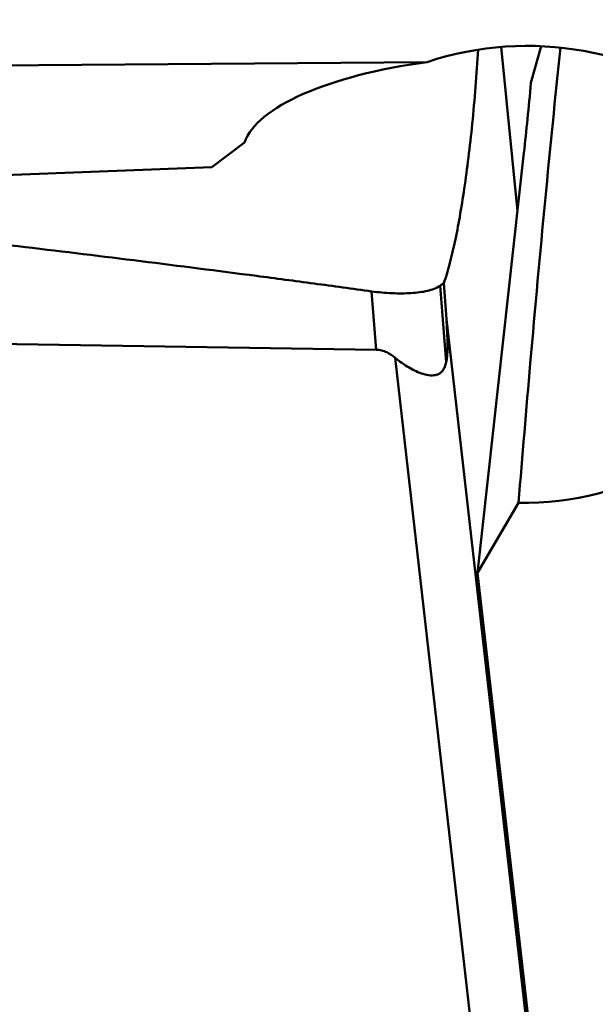
# Model space of a CAD drawing. Units: millimetres. Extents: x -29 to 122, y -56 to 80.
# Drawn here: x 47 to 51, y -28 to -22 of the extents above; entities that cross this region are included whole.
import ezdxf

# ---------------------------------------------------------------- set-up
doc = ezdxf.new("R2010")
doc.units = ezdxf.units.MM
doc.layers.add('1', color=4, linetype='Continuous', lineweight=50)

msp = doc.modelspace()

# ---------------------------------------------------------------- linework, layer by layer
at = {"layer": '1'}
for p, q in [((50.65396098, -22.51602191), (50.7206859, -22.27932864)), ((50.46160928, -22.28431938), (50.56694878, -23.34639703)), ((49.98360731, -22.38144761), (41.25041704, -22.45208725)), ((48.80269006, -22.90145898), (48.59212848, -23.06032856)), ((50.60858834, -22.96934072), (50.30877498, -25.68422315)), ((48.59212848, -23.06032856), (46.007328, -23.16089255)), ((49.6545224, -24.24130871), (49.62424859, -23.8643288)), ((50.10630525, -24.32267775), (50.06657457, -23.82793761)), ((50.10763408, -24.04308812), (50.09139017, -23.81065859)), ((50.10763408, -24.04308812), (50.81518867, -30.25475191)), ((39.07125873, -24.0834706), (49.6545224, -24.24130871)), ((49.77669136, -24.29401839), (50.49662947, -30.61439799)), ((50.64954979, -24.33068977), (50.64971104, -24.32884323)), ((50.30877498, -25.68422315), (50.57363202, -25.23212722)), ((50.77290623, -29.75885903), (50.30877498, -25.68422315))]:
    msp.add_line(p, q, dxfattribs=at)
for centre, major_axis, ratio, start_param, end_param in [((50.60970003, -23.75475399), (1.74949656, 0.06083231), 0.8437724151, -1.6207358149, 1.9072868752), ((51.0244074, -28.82314619), (0.68564384, 11.31127573), 0.0620139198, 0.958641182, 1.1659535189), ((50.54236338, -22.93179158), (1.75183357, 0.04521606), 0.3389389981, 1.8866621041, 3.0146280733), ((50.1594879, -17.6630498), (-0.01907297, 6.96733132), 0.0962762319, -2.4368320053, -2.3416132369), ((49.42396897, -21.08614118), (-0.66225535, 3.27048925), 0.0598864548, -3.0089944879, -2.7121055512), ((51.0244074, -28.82314619), (0.68564384, 11.31127573), 0.0620139198, 1.1661314027, 1.2514948032)]:
    msp.add_ellipse(centre, major_axis=major_axis, ratio=ratio, start_param=start_param, end_param=end_param, dxfattribs=at)
for points, knots in [([(25.00077173, 21.0549288), (25.6619085, 20.18157825), (26.97923918, 18.37707928), (28.91441634, 15.57023116), (30.84980916, 12.63065274), (32.7849585, 9.58322995), (34.72023144, 6.45400127), (37.30623788, 2.1990269), (39.87583385, -2.08475122), (42.46154044, -6.34120792), (44.39680387, -9.47287158), (46.33206946, -12.52363625), (48.26726007, -15.4675346), (50.20235141, -18.27950913), (52.13777802, -20.93547093), (54.0732584, -23.41323832), (55.39848697, -24.97385891), (56.06363947, -25.71703)], [0, 0, 0, 0, 0.0584673194, 0.1192306302, 0.1819612765, 0.2463146456, 0.3119102373, 0.3783475273, 0.5120850248, 0.5785445232, 0.6441772989, 0.7085816549, 0.7713781028, 0.8322120623, 0.8907641064, 0.9467641949, 1, 1, 1, 1]), ([(58.51972159, -25.35600368), (57.80095407, -24.65831377), (56.36811301, -23.17563441), (54.28022349, -20.78589562), (52.19221673, -18.19043595), (50.10483513, -15.41469718), (48.01759299, -12.48610727), (45.93032398, -9.43367105), (43.84298296, -6.28761757), (41.05382018, -2.00027786), (38.28381788, 2.3187166), (35.4936434, 6.6011792), (33.40637535, 9.73936859), (31.3191726, 12.78094595), (29.23160551, 15.69571175), (27.14419462, 18.45495611), (25.71992797, 20.21318465), (25.00495083, 21.05797456)], [0, 0, 0, 0, 0.0524136854, 0.1078189613, 0.1659947686, 0.2266727057, 0.28951961, 0.354153916, 0.4201532241, 0.4870696276, 0.6217809552, 0.6886281142, 0.7545113561, 0.8189857321, 0.8816374762, 0.9420902455, 1, 1, 1, 1]), ([(55.29875355, -26.38611133), (54.8367025, -25.54947977), (53.85891374, -23.8967449), (52.25536154, -21.491774), (50.53157618, -19.14653669), (49.32343727, -17.61999618), (48.70821254, -16.86217001)], [0, 0, 0, 0, 0.2472475544, 0.4964602966, 0.7474819218, 1, 1, 1, 1]), ([(23.93442763, -18.3273611), (24.44562851, -19.04946867), (25.46616401, -20.45764599), (27.02261935, -22.49110424), (28.57940957, -24.4002069), (30.13615906, -26.17524231), (31.6930841, -27.80648605), (33.25092108, -29.28433268), (34.80945232, -30.60114278), (36.36940657, -31.74929307), (37.93092366, -32.72264497), (39.49474427, -33.51495906), (41.06092318, -34.1216035), (42.62964673, -34.53779587), (44.20021587, -34.76076052), (45.77170996, -34.78797467), (47.34251953, -34.61982497), (48.37423572, -34.38151708), (48.88641434, -34.23287607)], [0, 0, 0, 0, 0.0840421135, 0.1651792376, 0.2432171442, 0.3179976566, 0.3893944346, 0.4573454118, 0.5218744227, 0.5830840726, 0.6411782069, 0.6964627302, 0.7493667582, 0.8004290388, 0.8502954538, 0.8996831819, 0.9493403742, 1, 1, 1, 1]), ([(50.09139017, -23.81065859), (50.09794855, -23.7916786), (50.11044493, -23.75158145), (50.13500158, -23.66402933), (50.16393022, -23.54092007), (50.19545052, -23.37763924), (50.22472854, -23.19501353), (50.25148786, -22.99434735), (50.28452386, -22.69491893), (50.30310618, -22.46196882), (50.31342967, -22.30173126)], [0, 0, 0, 0, 0.0394152249, 0.0824045254, 0.1784662355, 0.2875199063, 0.4087526249, 0.5414479433, 0.6848340488, 1, 1, 1, 1]), ([(43.64560727, -23.17636356), (44.14502211, -23.22491353), (45.14338263, -23.32552737), (46.39018215, -23.46144956), (47.38658483, -23.57734442), (48.13322713, -23.6681844), (48.75488193, -23.74753275), (49.1897108, -23.80514235), (49.43804924, -23.83879208), (49.56219959, -23.85569991), (49.62424859, -23.8643288)], [0, 0, 0, 0, 0.2501143367, 0.5001632833, 0.6251591573, 0.7501326405, 0.8750807616, 0.937544272, 0.9687731051, 1, 1, 1, 1]), ([(50.06657457, -23.82793761), (50.05478057, -23.83578552), (50.02822791, -23.84961981), (49.98313582, -23.8626723), (49.93256916, -23.87083023), (49.87722848, -23.87602227), (49.81775907, -23.87805068), (49.75507341, -23.87695248), (49.69014626, -23.87243452), (49.64633707, -23.86740056), (49.62424859, -23.86432881)], [0, 0, 0, 0, 0.0942563208, 0.1975146355, 0.3110129841, 0.4346637864, 0.5671270956, 0.7067159464, 0.8516201272, 1, 1, 1, 1]), ([(50.09139017, -23.81065859), (50.08933512, -23.81216446), (50.08117175, -23.8180783), (50.07284554, -23.82376481), (50.06657457, -23.82793761)], [0, 0, 0, 0, 0.2527459247, 1, 1, 1, 1]), ([(49.77669136, -24.29401839), (49.7598223, -24.27999503), (49.73189884, -24.26084948), (49.68947367, -24.24484242), (49.66626071, -24.24148378), (49.6545224, -24.24130871)], [0, 0, 0, 0, 0.4862093254, 0.7398010141, 1, 1, 1, 1]), ([(50.10630525, -24.32267775), (50.10409212, -24.33247243), (50.09872797, -24.35106935), (50.0859719, -24.37565158), (50.06821668, -24.39357903), (50.0474331, -24.40372649), (50.02563662, -24.40781223), (49.99551922, -24.4076185), (49.95686594, -24.39932522), (49.91092687, -24.38157115), (49.84865987, -24.34890523), (49.80473702, -24.31733294), (49.77669136, -24.29401839)], [0, 0, 0, 0, 0.0743779125, 0.142774821, 0.2029686304, 0.2578374329, 0.3113944158, 0.3658508367, 0.4800056576, 0.6017294287, 0.7298606565, 1, 1, 1, 1])]:
    msp.add_open_spline(points, degree=3, knots=knots, dxfattribs=at)

doc.saveas('drawing.dxf')
